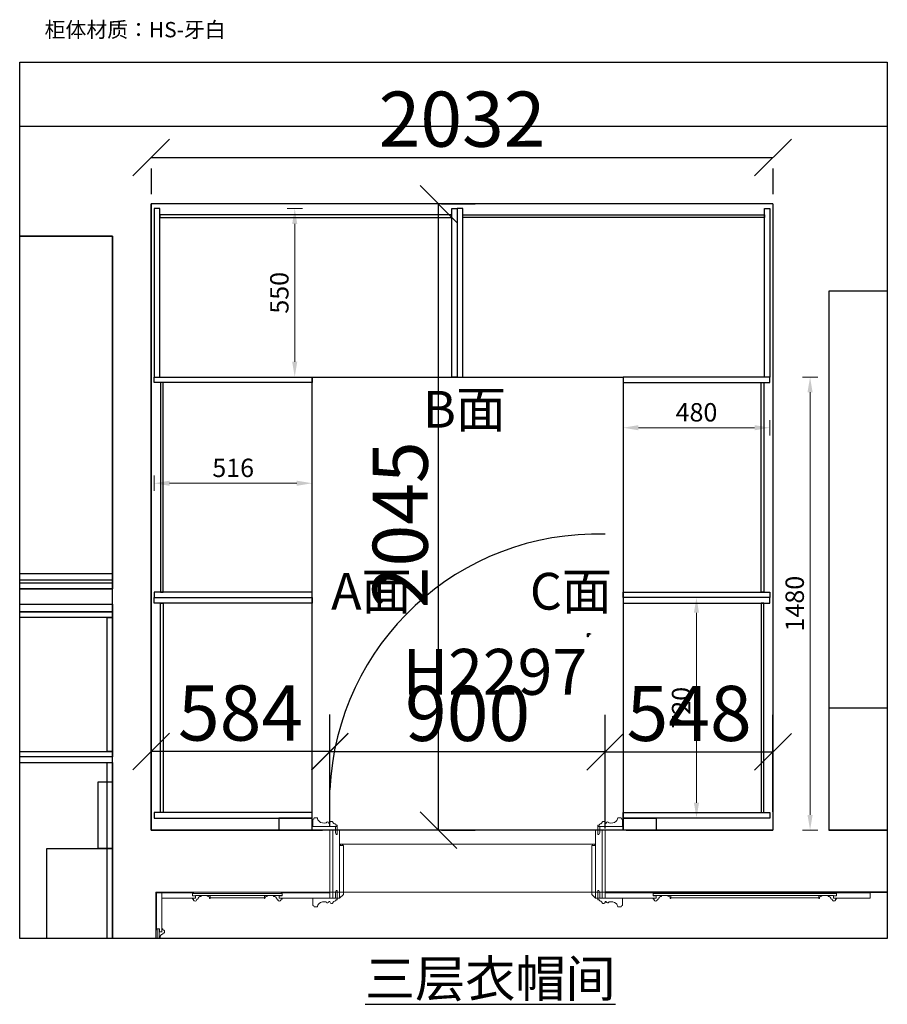
# Model space of a CAD drawing. Units: millimetres. Extents: x 1024592 to 1037439, y 153560 to 158070.
# Drawn here: x 1024592 to 1027427, y 153651 to 156866 of the extents above; entities that cross this region are included whole.
import ezdxf
from ezdxf.lldxf.tags import DXFTag

# ---------------------------------------------------------------- set-up
doc = ezdxf.new("R2010")
doc.units = ezdxf.units.MM
doc.header["$LTSCALE"] = 0.3
doc.header["$PDMODE"] = 3
doc.layers.get('0').update_dxf_attribs({"lineweight": 25})
doc.layers.add('.', color=7, linetype='Continuous')
doc.styles.add('Annotative', font='arial.ttf')
doc.styles.get("Standard").update_dxf_attribs({"font": 'txt', "bigfont": 'gbcbig.shx'})
doc.styles.add('仿宋', font='txt', dxfattribs={"height": 50})
doc.styles.add('宋体', font='txt', dxfattribs={"width": 0.7, "height": 60})
doc.styles.add('细黑', font='txt', dxfattribs={"width": 0.75, "height": 60})
tags = doc.linetypes.add('ACAD_ISO03W100', pattern=[30, 12, -18]).pattern_tags.tags
tags[6:7] = [DXFTag(74, 4), DXFTag(75, 0), DXFTag(340, '0'), DXFTag(46, 1.0), DXFTag(50, 0.0), DXFTag(44, 0.0), DXFTag(45, 0.0)]
tags[4:5] = [DXFTag(74, 4), DXFTag(75, 0), DXFTag(340, '0'), DXFTag(46, 1.0), DXFTag(50, 0.0), DXFTag(44, 0.0), DXFTag(45, 0.0)]
doc.dimstyles.new('ISO-25', dxfattribs={"dimtxt": 2.5, "dimasz": 2.5, "dimexe": 1.25, "dimexo": 0.625, "dimtad": 1, "dimtxsty": 'Standard', "dimcen": 2.5, "dimadec": 0, "dimazin": 0, "dimtfac": 1, "dimtmove": 0, "dimatfit": 3, "dimfxl": 1, "dimarcsym": 0})
doc.dimstyles.new('大尺寸带箭头', dxfattribs={"dimscale": 25, "dimtxt": 2, "dimasz": 2, "dimexe": 1, "dimexo": 1, "dimgap": 0.5, "dimtad": 1, "dimdec": 0, "dimtxsty": '细黑', "dimcen": 0, "dimclrd": 3, "dimclre": 3, "dimclrt": 256, "dimadec": 0, "dimazin": 0, "dimtfac": 1, "dimtdec": 0, "dimtmove": 1, "dimatfit": 3, "dimfxl": 1, "dimfxlon": 1, "dimlwd": 5, "dimlwe": 5, "dimarcsym": 0})

# ---------------------------------------------------------------- blocks, each defined once
blk = doc.blocks.new('_Oblique')
at = {"color": 0, "linetype": 'ByBlock', "lineweight": -2}
blk.add_line((-0.5, -0.5), (0.5, 0.5), dxfattribs=at)
blk = doc.blocks.new('*D66')
at = {"color": 3, "lineweight": -2, "transparency": 16777216}
for p, q in [((1025960.9, 154219.6), (1025960.9, 156264.6)), ((1025970.1, 156264.6), (1026080.9, 156264.6)), ((1025970.1, 154219.6), (1026080.9, 154219.6))]:
    blk.add_line(p, q, dxfattribs=at)
at = {"layer": 'Defpoints', "color": 0, "transparency": 16777216}
for p in [(1025910.1, 156264.6), (1025960.9, 156264.6), (1025910.1, 154219.6)]:
    blk.add_point(p, dxfattribs=at)
at = {"color": 3, "lineweight": -2, "transparency": 16777216, "xscale": 120, "yscale": 120, "zscale": 120}
for p, rotation in [((1025960.9, 156264.6), 90), ((1025960.9, 154219.6), 270)]:
    blk.add_blockref('_Oblique', p, dxfattribs=dict(at, rotation=rotation))
at = {"color": 1, "transparency": 16777216, "insert": (1025859, 155217.1), "char_height": 180, "attachment_point": 5, "rotation": 90, "style": 'Annotative'}
blk.add_mtext('2045', dxfattribs=at)
blk = doc.blocks.new('*D64')
at = {"color": 3, "lineweight": -2, "transparency": 16777216}
for p, q in [((1025021.7, 156416.3), (1027053.7, 156416.3)), ((1025021.7, 156380.8), (1025021.7, 156296.3)), ((1027053.7, 156380.8), (1027053.7, 156296.3))]:
    blk.add_line(p, q, dxfattribs=at)
at = {"layer": 'Defpoints', "color": 0, "transparency": 16777216}
for p in [(1025021.7, 156440.8), (1027053.7, 156440.8), (1027053.7, 156416.3)]:
    blk.add_point(p, dxfattribs=at)
at = {"color": 3, "lineweight": -2, "transparency": 16777216, "xscale": 120, "yscale": 120, "zscale": 120, "rotation": 180}
blk.add_blockref('_Oblique', (1025021.7, 156416.3), dxfattribs=at)
at = {"color": 3, "lineweight": -2, "transparency": 16777216, "xscale": 120, "yscale": 120, "zscale": 120}
blk.add_blockref('_Oblique', (1027053.7, 156416.3), dxfattribs=at)
at = {"color": 1, "transparency": 16777216, "insert": (1026037.7, 156518.2), "char_height": 180, "attachment_point": 5, "style": 'Annotative'}
blk.add_mtext('2032', dxfattribs=at)
blk = doc.blocks.new('*D67')
at = {"color": 3, "lineweight": -2, "transparency": 16777216}
for p, q in [((1025021.7, 154443.8), (1025021.7, 154597.2)), ((1025605.7, 154259.6), (1025605.7, 154597.2)), ((1025605.7, 154477.2), (1025021.7, 154477.2))]:
    blk.add_line(p, q, dxfattribs=at)
at = {"layer": 'Defpoints', "color": 0, "transparency": 16777216}
for p in [(1025021.7, 154477.2), (1025021.7, 154383.8), (1025605.7, 154199.6)]:
    blk.add_point(p, dxfattribs=at)
at = {"color": 3, "lineweight": -2, "transparency": 16777216, "xscale": 120, "yscale": 120, "zscale": 120, "rotation": 180}
blk.add_blockref('_Oblique', (1025021.7, 154477.2), dxfattribs=at)
at = {"color": 3, "lineweight": -2, "transparency": 16777216, "xscale": 120, "yscale": 120, "zscale": 120}
blk.add_blockref('_Oblique', (1025605.7, 154477.2), dxfattribs=at)
at = {"color": 1, "transparency": 16777216, "insert": (1025313.7, 154579.1), "char_height": 180, "attachment_point": 5, "style": 'Annotative'}
blk.add_mtext('584', dxfattribs=at)
blk = doc.blocks.new('*D68')
at = {"color": 3, "lineweight": -2, "transparency": 16777216}
for p, q in [((1025605.7, 154231.1), (1025605.7, 154596)), ((1026505.7, 154225.5), (1026505.7, 154596)), ((1026505.7, 154476), (1025605.7, 154476))]:
    blk.add_line(p, q, dxfattribs=at)
at = {"layer": 'Defpoints', "color": 0, "transparency": 16777216}
for p in [(1025605.7, 154476), (1025605.7, 154171.1), (1026505.7, 154165.5)]:
    blk.add_point(p, dxfattribs=at)
at = {"color": 3, "lineweight": -2, "transparency": 16777216, "xscale": 120, "yscale": 120, "zscale": 120, "rotation": 180}
blk.add_blockref('_Oblique', (1025605.7, 154476), dxfattribs=at)
at = {"color": 3, "lineweight": -2, "transparency": 16777216, "xscale": 120, "yscale": 120, "zscale": 120}
blk.add_blockref('_Oblique', (1026505.7, 154476), dxfattribs=at)
at = {"color": 1, "transparency": 16777216, "insert": (1026055.7, 154577.9), "char_height": 180, "attachment_point": 5, "style": 'Annotative'}
blk.add_mtext('900', dxfattribs=at)
blk = doc.blocks.new('*D65')
at = {"color": 3, "lineweight": -2, "transparency": 16777216}
for p, q in [((1026505.7, 154225.5), (1026505.7, 154596)), ((1027053.7, 154279.6), (1027053.7, 154596)), ((1026505.7, 154476), (1027053.7, 154476))]:
    blk.add_line(p, q, dxfattribs=at)
at = {"layer": 'Defpoints', "color": 0, "transparency": 16777216}
for p in [(1027053.7, 154476), (1027053.7, 154219.6), (1026505.7, 154165.5)]:
    blk.add_point(p, dxfattribs=at)
at = {"color": 3, "lineweight": -2, "transparency": 16777216, "xscale": 120, "yscale": 120, "zscale": 120, "rotation": 180}
blk.add_blockref('_Oblique', (1026505.7, 154476), dxfattribs=at)
at = {"color": 3, "lineweight": -2, "transparency": 16777216, "xscale": 120, "yscale": 120, "zscale": 120}
blk.add_blockref('_Oblique', (1027053.7, 154476), dxfattribs=at)
at = {"color": 1, "transparency": 16777216, "insert": (1026779.7, 154577.9), "char_height": 180, "attachment_point": 5, "style": 'Annotative'}
blk.add_mtext('548', dxfattribs=at)
blk = doc.blocks.new('*D69')
at = {"color": 3, "lineweight": 5, "transparency": 16777216}
for p, q in [((1025031.7, 155377.7), (1025031.7, 155327.7)), ((1025081.7, 155352.7), (1025497.7, 155352.7)), ((1025547.7, 155377.7), (1025547.7, 155327.7))]:
    blk.add_line(p, q, dxfattribs=at)
at = {"color": 3, "transparency": 16777216}
for points in [[(1025081.7, 155361.1), (1025081.7, 155344.4), (1025031.7, 155352.7)], [(1025497.7, 155361.1), (1025497.7, 155344.4), (1025547.7, 155352.7)]]:
    blk.add_solid(points, dxfattribs=at)
at = {"layer": 'Defpoints', "color": 0, "transparency": 16777216}
for p in [(1025031.7, 155681.6), (1025547.7, 155653.9), (1025547.7, 155352.7)]:
    blk.add_point(p, dxfattribs=at)
at = {"transparency": 16777216, "insert": (1025289.7, 155395.2), "char_height": 60, "attachment_point": 5, "style": '细黑'}
blk.add_mtext('516', dxfattribs=at)
blk = doc.blocks.new('*D70')
at = {"color": 3, "lineweight": 5, "transparency": 16777216}
for p, q in [((1025515.9, 156249.6), (1025465.9, 156249.6)), ((1025490.9, 155749.6), (1025490.9, 156199.6)), ((1025515.9, 155699.6), (1025465.9, 155699.6))]:
    blk.add_line(p, q, dxfattribs=at)
at = {"color": 3, "transparency": 16777216}
for points in [[(1025482.6, 156199.6), (1025499.2, 156199.6), (1025490.9, 156249.6)], [(1025482.6, 155749.6), (1025499.2, 155749.6), (1025490.9, 155699.6)]]:
    blk.add_solid(points, dxfattribs=at)
at = {"layer": 'Defpoints', "color": 0, "transparency": 16777216}
for p in [(1025490.9, 156249.6), (1026003.7, 156249.6), (1025651.1, 155699.6)]:
    blk.add_point(p, dxfattribs=at)
at = {"transparency": 16777216, "insert": (1025448.4, 155974.6), "char_height": 60, "attachment_point": 5, "rotation": 90, "style": '细黑'}
blk.add_mtext('550', dxfattribs=at)
blk = doc.blocks.new('*D71')
at = {"color": 3, "lineweight": 5, "transparency": 16777216}
for p, q in [((1026563.7, 155558.7), (1026563.7, 155509.1)), ((1027043.7, 155559.1), (1027043.7, 155509.1)), ((1026613.7, 155534.1), (1026993.7, 155534.1))]:
    blk.add_line(p, q, dxfattribs=at)
at = {"color": 3, "transparency": 16777216}
for points in [[(1026613.7, 155542.4), (1026613.7, 155525.7), (1026563.7, 155534.1)], [(1026993.7, 155542.4), (1026993.7, 155525.7), (1027043.7, 155534.1)]]:
    blk.add_solid(points, dxfattribs=at)
at = {"layer": 'Defpoints', "color": 0, "transparency": 16777216}
for p in [(1027043.7, 155681.6), (1026563.7, 155583.7), (1027043.7, 155534.1)]:
    blk.add_point(p, dxfattribs=at)
at = {"transparency": 16777216, "insert": (1026803.7, 155576.6), "char_height": 60, "attachment_point": 5, "style": '细黑'}
blk.add_mtext('480', dxfattribs=at)
blk = doc.blocks.new('*D80')
at = {"color": 3, "lineweight": 5, "transparency": 16777216}
for p, q in [((1026803.7, 154979.6), (1026828.7, 154979.6)), ((1026803.7, 154309.6), (1026803.7, 154929.6)), ((1026803.7, 154259.6), (1026828.7, 154259.6))]:
    blk.add_line(p, q, dxfattribs=at)
at = {"color": 3, "transparency": 16777216}
for points in [[(1026795.3, 154929.6), (1026812, 154929.6), (1026803.7, 154979.6)], [(1026795.3, 154309.6), (1026812, 154309.6), (1026803.7, 154259.6)]]:
    blk.add_solid(points, dxfattribs=at)
at = {"layer": 'Defpoints', "color": 0, "transparency": 16777216}
for p in [(1026803.7, 154979.6), (1026803.7, 154979.6), (1026803.7, 154259.6)]:
    blk.add_point(p, dxfattribs=at)
at = {"transparency": 16777216, "insert": (1026761.2, 154619.6), "char_height": 60, "attachment_point": 5, "rotation": 90, "style": '细黑'}
blk.add_mtext('720', dxfattribs=at)
blk = doc.blocks.new('*D82')
at = {"color": 3, "lineweight": 5, "transparency": 16777216}
for p, q in [((1027149.9, 155699.6), (1027199.9, 155699.6)), ((1027174.9, 155649.6), (1027174.9, 154269.6)), ((1027149.9, 154219.6), (1027199.9, 154219.6))]:
    blk.add_line(p, q, dxfattribs=at)
at = {"color": 3, "transparency": 16777216}
for points in [[(1027166.5, 155649.6), (1027183.2, 155649.6), (1027174.9, 155699.6)], [(1027166.5, 154269.6), (1027183.2, 154269.6), (1027174.9, 154219.6)]]:
    blk.add_solid(points, dxfattribs=at)
at = {"layer": 'Defpoints', "color": 0, "transparency": 16777216}
for p in [(1026316.3, 155699.6), (1026585.7, 154219.6), (1027174.9, 154219.6)]:
    blk.add_point(p, dxfattribs=at)
at = {"transparency": 16777216, "insert": (1027132.4, 154959.6), "char_height": 60, "attachment_point": 5, "rotation": 90, "style": '细黑'}
blk.add_mtext('1480', dxfattribs=at)

msp = doc.modelspace()

# ---------------------------------------------------------------- linework, layer by layer
at = {"layer": '.', "color": 251, "linetype": 'ACAD_ISO03W100', "lineweight": 5, "true_color": 0x636466}
for p, q in [((1025605.7, 154017.6), (1025605.7, 154219.6)), ((1025605.7, 154199.6), (1025605.7, 154142.6)), ((1025615.7, 154199.6), (1025615.7, 154142.6)), ((1025623.9, 154212.5), (1025626.8, 154206.2)), ((1026487.4, 154212.5), (1026484.6, 154206.2)), ((1026495.7, 153998.9), (1026495.7, 154220.9)), ((1026495.7, 154219.6), (1026495.7, 153997.6)), ((1026505.7, 154017.6), (1026505.7, 154219.6)), ((1026505.7, 154219.6), (1026505.7, 153997.6)), ((1026505.7, 154199.6), (1026505.7, 154142.6)), ((1025036.7, 153866.2), (1025036.7, 154017.6)), ((1025036.7, 154017.6), (1025605.7, 154017.6)), ((1025036.7, 154017.6), (1025036.7, 153866.2)), ((1025605.7, 154017.6), (1025036.7, 154017.6)), ((1026505.7, 154017.6), (1025605.7, 154017.6)), ((1025623.9, 154016.7), (1025626.8, 154023)), ((1026487.4, 154016.7), (1026484.6, 154023))]:
    msp.add_line(p, q, dxfattribs=at)
for points in [[(1025570.2, 154248.8, -0.145665), (1025564.8, 154259.9), (1025554, 154259.9, -0.407882), (1025549.7, 154255), (1025549.7, 154231.6), (1025629.7, 154231.6), (1025629.7, 154236.8), (1025625, 154236.8), (1025625, 154240, -0.263025), (1025617, 154243.9, 0.24962), (1025613.2, 154248.2, 0.488473), (1025605.6, 154243.6, -0.198683), (1025604.8, 154241.9, -0.533424), (1025602.3, 154243.6, 0.677208), (1025594.4, 154244.6, -0.100719), (1025593.4, 154243.8, -0.249713)], [(1026541.1, 154248.8, 0.145665), (1026546.5, 154259.9), (1026557.3, 154259.9, 0.407882), (1026561.7, 154255), (1026561.7, 154231.6), (1026481.7, 154231.6), (1026481.7, 154236.8), (1026486.3, 154236.8), (1026486.3, 154240, 0.263025), (1026494.3, 154243.9, -0.24962), (1026498.1, 154248.2, -0.488473), (1026505.7, 154243.6, 0.198683), (1026506.5, 154241.9, 0.533424), (1026509, 154243.6, -0.677208), (1026516.9, 154244.6, 0.100719), (1026518, 154243.8, 0.249713)], [(1025159.9, 153994.6, 1.076262), (1025171, 153994.6), (1025174, 153994.6, -0.419356), (1025184.6, 154003.6), (1025184.6, 154006.6), (1025166.6, 154006.6), (1025166.6, 153997.6), (1025156.6, 153997.6), (1025156.6, 153995), (1025156.6, 153994.6)], [(1025204.6, 154006.6), (1025214.6, 154006.6), (1025214.6, 153996.6), (1025212.6, 153996.6), (1025212.6, 153998.6, 0.391324), (1025207.7, 154003), (1025207.7, 154004.6), (1025204.6, 154004.6)], [(1025401.7, 154006.6), (1025391.7, 154006.6), (1025391.7, 153996.6), (1025393.7, 153996.6), (1025393.7, 153998.6, -0.391324), (1025398.5, 154003), (1025398.5, 154004.6), (1025401.7, 154004.6)], [(1025446.3, 153994.6, -1.076262), (1025435.2, 153994.6), (1025432.2, 153994.6, 0.419356), (1025421.7, 154003.6), (1025421.7, 154006.6), (1025439.7, 154006.6), (1025439.7, 153997.6), (1025449.7, 153997.6), (1025449.7, 153995), (1025449.7, 153994.6)], [(1026665, 153994.6, 1.076262), (1026676.1, 153994.6), (1026679.1, 153994.6, -0.419356), (1026689.7, 154003.6), (1026689.7, 154006.6), (1026671.7, 154006.6), (1026671.7, 153997.6), (1026661.7, 153997.6), (1026661.7, 153995), (1026661.7, 153994.6)], [(1026709.7, 154006.6), (1026719.7, 154006.6), (1026719.7, 153996.6), (1026717.7, 153996.6), (1026717.7, 153998.6, 0.391324), (1026712.8, 154003), (1026712.8, 154004.6), (1026709.7, 154004.6)], [(1027213.7, 154006.6), (1027203.7, 154006.6), (1027203.7, 153996.6), (1027205.7, 153996.6), (1027205.7, 153998.6, -0.391324), (1027210.5, 154003), (1027210.5, 154004.6), (1027213.7, 154004.6)], [(1027258.3, 153994.6, -1.076262), (1027247.2, 153994.6), (1027244.2, 153994.6, 0.419356), (1027233.7, 154003.6), (1027233.7, 154006.6), (1027251.7, 154006.6), (1027251.7, 153997.6), (1027261.7, 153997.6), (1027261.7, 153995), (1027261.7, 153994.6)], [(1025570.2, 153980.4, 0.145665), (1025564.8, 153969.3), (1025554, 153969.3, 0.407882), (1025549.7, 153974.2), (1025549.7, 153997.6), (1025629.7, 153997.6), (1025629.7, 153992.4), (1025625, 153992.4), (1025625, 153989.2, 0.263025), (1025617, 153985.3, -0.24962), (1025613.2, 153981, -0.488473), (1025605.6, 153985.7, 0.198683), (1025604.8, 153987.3, 0.533424), (1025602.3, 153985.7, -0.677208), (1025594.4, 153984.7, 0.100719), (1025593.4, 153985.4, 0.249713)], [(1026541.1, 153980.4, -0.145665), (1026546.5, 153969.3), (1026557.3, 153969.3, -0.407882), (1026561.7, 153974.2), (1026561.7, 153997.6), (1026481.7, 153997.6), (1026481.7, 153992.4), (1026486.3, 153992.4), (1026486.3, 153989.2, -0.263025), (1026494.3, 153985.3, 0.24962), (1026498.1, 153981, 0.488473), (1026505.7, 153985.7, -0.198683), (1026506.5, 153987.3, -0.533424), (1026509, 153985.7, 0.677208), (1026516.9, 153984.7, -0.100719), (1026518, 153985.4, -0.249713)], [(1025059.7, 153894.3, -1.076262), (1025059.7, 153883.2), (1025059.7, 153880.2, 0.419356), (1025050.7, 153869.6), (1025047.7, 153869.6), (1025047.7, 153887.6), (1025056.7, 153887.6), (1025056.7, 153897.6), (1025059.3, 153897.6), (1025059.7, 153897.6)]]:
    msp.add_lwpolyline(points, format="xyb", close=True, dxfattribs=at)
for points in [[(1025626.8, 154206.2), (1025629.7, 154206.2), (1025629.7, 154231.6), (1025623.9, 154231.6), (1025623.9, 154212.5)], [(1026484.6, 154206.2), (1026481.7, 154206.2), (1026481.7, 154231.6), (1026487.4, 154231.6), (1026487.4, 154212.5)], [(1025159.5, 154012.6), (1025449.7, 154012.6), (1025449.7, 154006.6), (1025401.7, 154006.6)], [(1025214.6, 153998.6), (1025391.7, 153998.6), (1025391.7, 154006.6), (1025166.6, 154006.6)], [(1025626.8, 154023), (1025629.7, 154023), (1025629.7, 153997.6), (1025623.9, 153997.6), (1025623.9, 154016.7)], [(1026484.6, 154023), (1026481.7, 154023), (1026481.7, 153997.6), (1026487.4, 153997.6), (1026487.4, 154016.7)], [(1027258.7, 154012.6), (1026661.7, 154012.6), (1026661.7, 154006.6), (1026709.7, 154006.6)], [(1027203.7, 153998.6), (1026719.7, 153998.6), (1026719.7, 154006.6), (1027251.7, 154006.6)], [(1025041.7, 153866.2), (1025041.7, 153897.6), (1025047.7, 153897.6), (1025047.7, 153866.2)]]:
    msp.add_lwpolyline(points, dxfattribs=at)
for points in [[(1025615.7, 154219.6), (1025637.7, 154219.6), (1025637.7, 153997.6), (1025615.7, 153997.6)], [(1025637.7, 154174.6), (1026473.7, 154174.6), (1026473.7, 154219.6), (1025637.7, 154219.6)], [(1026495.7, 154219.6), (1026473.7, 154219.6), (1026473.7, 153997.6), (1026495.7, 153997.6)], [(1025649.7, 154169.6), (1025637.7, 154169.6), (1025637.7, 153997.6), (1025649.7, 154010.4)], [(1026461.7, 154169.6), (1026473.7, 154169.6), (1026473.7, 153997.6), (1026461.7, 154010.4)], [(1025056.7, 154015.6), (1025038.7, 154015.6), (1025038.7, 153897.6), (1025048.7, 153897.6), (1025048.7, 153887.6), (1025056.7, 153887.6)], [(1025056.7, 153997.6), (1025056.7, 154015.6), (1025156.6, 154015.6), (1025156.6, 154005.6), (1025166.6, 154005.6), (1025166.6, 153997.6)], [(1025156.6, 154015.6), (1025160.1, 154015.6), (1025160.1, 154012.6), (1025156.6, 154012.6)], [(1025605.7, 153997.6), (1025605.7, 154015.6), (1025449.7, 154015.6), (1025449.7, 154005.6), (1025439.7, 154005.6), (1025439.7, 153997.6)], [(1025449.7, 154015.6), (1025446.2, 154015.6), (1025446.2, 154012.6), (1025449.7, 154012.6)], [(1026505.7, 153997.6), (1026505.7, 154015.6), (1026661.7, 154015.6), (1026661.7, 154005.6), (1026671.7, 154005.6), (1026671.7, 153997.6)], [(1026661.7, 154015.6), (1026665.1, 154015.6), (1026665.1, 154012.6), (1026661.7, 154012.6)], [(1027371.6, 153997.6), (1027371.6, 154015.6), (1027261.7, 154015.6), (1027261.7, 154005.6), (1027251.7, 154005.6), (1027251.7, 153997.6)], [(1027261.7, 154015.6), (1027258.2, 154015.6), (1027258.2, 154012.6), (1027261.7, 154012.6)], [(1025038.7, 153897.6), (1025038.7, 153894.1), (1025041.7, 153894.1), (1025041.7, 153897.6)]]:
    msp.add_lwpolyline(points, close=True, dxfattribs=at)
for centre in [(1025643.7, 154169.6), (1026467.7, 154169.6)]:
    msp.add_arc(centre, 5.06, 0, 180, dxfattribs=at)
at = {"color": 8}
for p, q in [((1027427.3, 156517.6), (1024592.1, 156517.6)), ((1027053.7, 156264.6), (1025021.7, 156264.6)), ((1025021.7, 154219.6), (1025021.7, 156264.6)), ((1027053.7, 156264.6), (1025021.7, 156264.6)), ((1025021.7, 154219.6), (1025021.7, 156264.6)), ((1025021.7, 156264.6), (1025021.7, 154219.6)), ((1027053.7, 156264.6), (1027053.7, 154219.6)), ((1027053.7, 156264.6), (1027053.7, 154219.6)), ((1024895.7, 156159.6), (1024592.1, 156159.6)), ((1024895.7, 153866.2), (1024895.7, 156159.6)), ((1027427.3, 155979.6), (1027235.7, 155979.6)), ((1027235.7, 155979.6), (1027235.7, 154219.6)), ((1027427.3, 155979.6), (1027235.7, 155979.6)), ((1027235.7, 155979.6), (1027235.7, 154219.6)), ((1027235.7, 154619.6), (1027427.3, 154619.6)), ((1025605.7, 154219.6), (1025021.7, 154219.6)), ((1027053.7, 154219.6), (1026505.7, 154219.6)), ((1027427.3, 154219.6), (1027235.7, 154219.6)), ((1027235.7, 154219.6), (1027427.3, 154219.6)), ((1026505.7, 154017.6), (1027427.3, 154017.6)), ((1027427.3, 154017.6), (1026505.7, 154017.6))]:
    msp.add_line(p, q, dxfattribs=at)
at = {"color": 3}
for p, q in [((1024592.1, 156159.6), (1024895.7, 156159.6)), ((1024895.7, 156159.6), (1024895.7, 155007.6)), ((1024895.7, 155007.6), (1024592.1, 155007.6)), ((1024895.7, 153866.2), (1024895.7, 155007.6))]:
    msp.add_line(p, q, dxfattribs=at)
for p, q in [((1025601.7, 154219.6), (1025021.7, 154219.6)), ((1025021.7, 154219.6), (1025581.7, 154219.6)), ((1025537.7, 154219.6), (1025021.7, 154219.6)), ((1027053.7, 154219.6), (1026493.7, 154219.6)), ((1026573.7, 154219.6), (1027053.7, 154219.6))]:
    msp.add_line(p, q)
at = {"color": 1}
msp.add_line((1026585.7, 154219.6), (1027053.7, 154219.6), dxfattribs=at)
at = {"color": 4}
msp.add_lwpolyline([(1027427.3, 153866.2), (1024592.1, 153866.2), (1024592.1, 156727.9), (1027427.3, 156727.9)], close=True, dxfattribs=at)
for points in [[(1025031.7, 155699.6), (1025049.7, 155699.6), (1025049.7, 156249.6), (1025031.7, 156249.6)], [(1026003.7, 156229.6), (1025049.7, 156229.6), (1025049.7, 156220.6), (1026003.7, 156220.6)], [(1026021.7, 155699.6), (1026003.7, 155699.6), (1026003.7, 156249.6), (1026021.7, 156249.6)], [(1026021.7, 155699.6), (1026039.7, 155699.6), (1026039.7, 156249.6), (1026021.7, 156249.6)], [(1026039.7, 156229.6), (1027025.7, 156229.6), (1027025.7, 156220.6), (1026039.7, 156220.6)], [(1027043.7, 155699.6), (1027025.7, 155699.6), (1027025.7, 156249.6), (1027043.7, 156249.6)], [(1025547.7, 155699.6), (1025547.7, 155681.6), (1025031.7, 155681.6), (1025031.7, 155699.6)], [(1025051.7, 155681.6), (1025051.7, 154997.6), (1025060.7, 154997.6), (1025060.7, 155681.6)], [(1025547.7, 155699.6), (1026563.7, 155699.6), (1026563.7, 154219.6), (1025547.7, 154219.6)], [(1026563.7, 155699.6), (1026563.7, 155681.6), (1027043.7, 155681.6), (1027043.7, 155699.6)], [(1027023.7, 155681.6), (1027023.7, 154997.6), (1027014.7, 154997.6), (1027014.7, 155681.6)], [(1025547.7, 154979.6), (1025547.7, 154997.6), (1025031.7, 154997.6), (1025031.7, 154979.6)], [(1026563.7, 154979.6), (1026563.7, 154997.6), (1027043.7, 154997.6), (1027043.7, 154979.6)], [(1025547.7, 154979.6), (1025547.7, 154961.6), (1025031.7, 154961.6), (1025031.7, 154979.6)], [(1026563.7, 154979.6), (1026563.7, 154961.6), (1027043.7, 154961.6), (1027043.7, 154979.6)], [(1025051.7, 154277.6), (1025051.7, 154961.6), (1025060.7, 154961.6), (1025060.7, 154277.6)], [(1027023.7, 154277.6), (1027023.7, 154961.6), (1027014.7, 154961.6), (1027014.7, 154277.6)], [(1024877.7, 154914.6), (1024895.7, 154914.6), (1024895.7, 154477.3), (1024877.7, 154477.3)], [(1025547.7, 154259.6), (1025547.7, 154277.6), (1025031.7, 154277.6), (1025031.7, 154259.6)], [(1025547.7, 154259.6), (1025439.3, 154259.6), (1025439.3, 154219.6), (1025547.7, 154219.6)], [(1025547.7, 154259.6), (1025439.3, 154259.6), (1025439.3, 154219.6), (1025547.7, 154219.6)], [(1026563.7, 154259.6), (1026563.7, 154277.6), (1027043.7, 154277.6), (1027043.7, 154259.6)], [(1026563.7, 154259.6), (1026672, 154259.6), (1026672, 154219.6), (1026563.7, 154219.6)]]:
    msp.add_lwpolyline(points, close=True)
at = {"color": 8, "ltscale": 3}
for points in [[(1024592.1, 155057.6), (1024895.7, 155057.6)], [(1024592.1, 155037.6), (1024895.7, 155037.6)], [(1024592.1, 155027.6), (1024895.7, 155027.6)], [(1024592.1, 155007.6), (1024895.7, 155007.6)]]:
    msp.add_lwpolyline(points, dxfattribs=at)
at = {"color": 4}
for points in [[(1024592.1, 154957.6), (1024895.7, 154957.6), (1024895.7, 154932.6), (1024592.1, 154932.6)], [(1026455.3, 154861.5), (1026455.3, 154861.5), (1026447.3, 154861.5), (1026447.3, 154861.5)]]:
    msp.add_lwpolyline(points, dxfattribs=at)
for points in [[(1024592.1, 154932.6), (1024895.7, 154932.6), (1024895.7, 154914.6), (1024592.1, 154914.6)], [(1024592.1, 154477.3), (1024895.7, 154477.3), (1024895.7, 154459.3), (1024592.1, 154459.3)], [(1024592.1, 154441.3), (1024895.7, 154441.3), (1024895.7, 154459.3), (1024592.1, 154459.3)], [(1024877.7, 153866.2), (1024877.7, 154441.3), (1024895.7, 154441.3), (1024895.7, 153866.2)]]:
    msp.add_lwpolyline(points)
msp.add_lwpolyline([(1026447.3, 154851.5), (1026447.3, 154861.5), (1026457.3, 154861.5), (1026457.3, 154859.5), (1026455.3, 154859.5, 0.391324), (1026450.9, 154854.6), (1026449.3, 154854.6), (1026449.3, 154851.5)], format="xyb", close=True, dxfattribs=at)
at = {"color": 8}
msp.add_lwpolyline([(1024895.7, 154159.6), (1024848.2, 154159.6), (1024848.2, 154377.6), (1024895.7, 154377.6)], close=True, dxfattribs=at)
msp.add_lwpolyline([(1024681.1, 153866.2), (1024681.1, 154159.6), (1024895.7, 154159.6), (1024895.7, 153866.2)], dxfattribs=at)
at = {"color": 7, "linetype": 'ACAD_ISO03W100', "ltscale": 3}
msp.add_arc((1026478.7, 154312.7), 873.9, 88.2334, 177.4755, dxfattribs=at)

# ---------------------------------------------------------------- texts
at = {"color": 4, "attachment_point": 1, "style": '仿宋'}
for s, insert, char_height, width in [('{\\C256;柜体材质：HS-牙白}', (1024673.5, 156858.8), 50, 1398.193), ('H2297', (1025843.1, 154811.9), 150, 3392.839)]:
    msp.add_mtext(s, dxfattribs=dict(at, insert=insert, char_height=char_height, width=width))
at = {"char_height": 120, "attachment_point": 1, "style": '宋体'}
for s, insert, width in [('B面', (1025910.1, 155654.3), 961.522), ('A面', (1025609.7, 155060.1), 961.522), ('C面', (1026259.4, 155060.1), 961.522), ('{\\L三层衣帽间}', (1025720.6, 153795.3), 2726.706)]:
    msp.add_mtext(s, dxfattribs=dict(at, insert=insert, width=width))

# ---------------------------------------------------------------- dimensions: what is measured, and where the dimension line sits
at = {"color": 8}
for base, p1, p2, picture, middle in [((1027053.7, 156416.3), (1025021.7, 156440.8), (1027053.7, 156440.8), '*D64', (1026037.7, 156518.2)), ((1025021.7, 154477.2), (1025605.7, 154199.6), (1025021.7, 154383.8), '*D67', (1025313.7, 154579.1)), ((1025605.7, 154476), (1026505.7, 154165.5), (1025605.7, 154171.1), '*D68', (1026055.7, 154577.9)), ((1027053.7, 154476), (1026505.7, 154165.5), (1027053.7, 154219.6), '*D65', (1026779.7, 154577.9))]:
    dim = msp.add_linear_dim(base=base, p1=p1, p2=p2, dimstyle='ISO-25', override={"dimtxt": 180, "dimasz": 120, "dimexe": 120, "dimexo": 60, "dimgap": 10, "dimdec": 0, "dimtxsty": 'Annotative', "dimblk1": 'Oblique', "dimblk2": 'Oblique', "dimsah": 1, "dimclrd": 3, "dimclre": 3, "dimclrt": 1}, dxfattribs=at)
    dim.commit()
    dim.dimension.update_dxf_attribs({"geometry": picture, "text_midpoint": middle})
dim = msp.add_linear_dim(base=(1025960.9, 156264.6), p1=(1025910.1, 154219.6), p2=(1025910.1, 156264.6), angle=90, dimstyle='ISO-25', override={"dimtxt": 180, "dimasz": 120, "dimexe": 120, "dimexo": 60, "dimgap": 10, "dimdec": 0, "dimtxsty": 'Annotative', "dimblk1": 'Oblique', "dimblk2": 'Oblique', "dimsah": 1, "dimclrd": 3, "dimclre": 3, "dimclrt": 1}, dxfattribs=at)
dim.commit()
dim.dimension.update_dxf_attribs({"geometry": '*D66', "text_midpoint": (1025960.9, 155217.1), "dimtype": 128})
at = {"color": 4}
for base, p1, p2, picture, middle in [((1025490.9, 156249.6), (1025651.1, 155699.6), (1026003.7, 156249.6), '*D70', (1025448.4, 155974.6)), ((1027174.9, 154219.6), (1026316.3, 155699.6), (1026585.7, 154219.6), '*D82', (1027132.4, 154959.6)), ((1026803.7, 154979.6), (1026803.7, 154259.6), (1026803.7, 154979.6), '*D80', (1026761.2, 154619.6))]:
    dim = msp.add_linear_dim(base=base, p1=p1, p2=p2, angle=90, dimstyle='大尺寸带箭头', dxfattribs=at)
    dim.commit()
    dim.dimension.update_dxf_attribs({"geometry": picture, "text_midpoint": middle})
for base, p1, p2, picture, middle in [((1025547.7, 155352.7), (1025031.7, 155681.6), (1025547.7, 155653.9), '*D69', (1025289.7, 155395.2)), ((1027043.7, 155534.1), (1026563.7, 155583.7), (1027043.7, 155681.6), '*D71', (1026803.7, 155576.6))]:
    dim = msp.add_linear_dim(base=base, p1=p1, p2=p2, dimstyle='大尺寸带箭头', dxfattribs=at)
    dim.commit()
    dim.dimension.update_dxf_attribs({"geometry": picture, "text_midpoint": middle})

doc.saveas('drawing.dxf')
